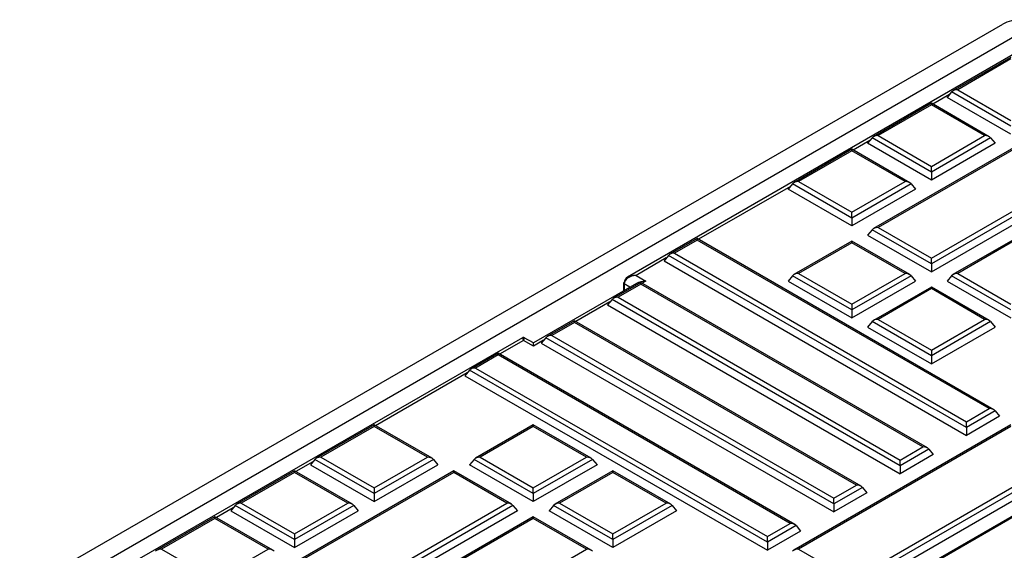
# Model space of a CAD drawing. Units: millimetres. Extents: x 8 to 418, y 1 to 291.
# Drawn here: x 308 to 338, y 167 to 183 of the extents above; entities that cross this region are included whole.
import ezdxf

# ---------------------------------------------------------------- set-up
doc = ezdxf.new("R2010")
doc.units = ezdxf.units.MM

msp = doc.modelspace()

# ---------------------------------------------------------------- linework, layer by layer
at = {"color": 7, "linetype": 'Continuous', "lineweight": 25}
for p, q in [((282.0723, 150.5815), (337.5499, 182.6081)), ((282.5774, 150.29), (338.055, 182.3165)), ((338.0628, 181.7878), (326.1283, 174.8981)), ((337.8016, 181.5923), (336.0364, 180.5733)), ((337.8016, 181.544), (336.1792, 180.6074)), ((335.9961, 180.5401), (335.8621, 180.3741)), ((337.8016, 179.4978), (335.9961, 180.5401)), ((336.1792, 180.6074), (337.8016, 179.6709)), ((337.8016, 179.2545), (335.8621, 180.3741)), ((340.226, 180.1927), (333.612, 176.3746)), ((335.3773, 180.1927), (333.612, 179.1737)), ((340.226, 180.1444), (333.7549, 176.4088)), ((335.3773, 180.1444), (333.7549, 179.2079)), ((337.1425, 179.1737), (335.3773, 180.1927)), ((335.3773, 180.1444), (335.3773, 180.1927)), ((336.9996, 179.2079), (335.3773, 180.1444)), ((333.5718, 179.1405), (333.4378, 178.9746)), ((335.3773, 178.0982), (333.5718, 179.1405)), ((333.7549, 179.2079), (335.3773, 178.2713)), ((335.3773, 175.4722), (341.8484, 179.2079)), ((335.3773, 178.2713), (336.9996, 179.2079)), ((342.0315, 179.1405), (335.3773, 175.2991)), ((337.1827, 179.1405), (335.3773, 178.0982)), ((337.1827, 179.1405), (337.3167, 178.9746)), ((332.9529, 178.7932), (331.1877, 177.7742)), ((332.9529, 178.7449), (331.3305, 177.8083)), ((334.7181, 177.7742), (332.9529, 178.7932)), ((332.9529, 178.7449), (332.9529, 178.7932)), ((334.5753, 177.8083), (332.9529, 178.7449)), ((335.3773, 177.8549), (333.4378, 178.9746)), ((337.3167, 178.9746), (335.3773, 177.8549)), ((335.3773, 175.0558), (342.1655, 178.9746)), ((342.6503, 178.7932), (336.0364, 174.975)), ((342.6503, 178.7449), (336.1792, 175.0092)), ((335.3773, 178.0982), (335.3773, 178.2713)), ((335.3773, 178.0982), (335.3773, 177.8549)), ((331.1474, 177.741), (331.0134, 177.575)), ((332.9529, 176.4554), (331.0134, 177.575)), ((332.9529, 176.6987), (331.1474, 177.741)), ((331.3305, 177.8083), (332.9529, 176.8717)), ((332.9529, 176.8717), (334.5753, 177.8083)), ((334.7584, 177.741), (332.9529, 176.6987)), ((334.8924, 177.575), (332.9529, 176.4554)), ((334.7584, 177.741), (334.8924, 177.575)), ((332.9529, 176.6987), (332.9529, 176.8717)), ((332.9529, 176.6987), (332.9529, 176.4554)), ((333.5718, 176.3414), (333.4378, 176.1755)), ((335.3773, 175.2991), (333.5718, 176.3414)), ((333.7549, 176.4088), (335.3773, 175.4722)), ((328.2456, 176.0757), (327.4097, 175.5932)), ((328.2456, 176.0274), (327.5525, 175.6273)), ((337.2839, 170.858), (328.2456, 176.0757)), ((328.2456, 176.0274), (328.2456, 176.0757)), ((337.141, 170.8922), (328.2456, 176.0274)), ((333.4378, 176.1755), (335.3773, 175.0558)), ((332.9529, 175.9941), (331.1877, 174.975)), ((332.9529, 175.9458), (331.3305, 175.0092)), ((334.7181, 174.975), (332.9529, 175.9941)), ((332.9529, 175.9941), (332.9529, 175.9458)), ((334.5753, 175.0092), (332.9529, 175.9458)), ((327.3694, 175.56), (327.2354, 175.394)), ((336.448, 170.319), (327.3694, 175.56)), ((327.5525, 175.6273), (336.448, 170.4921)), ((335.3773, 175.2991), (335.3773, 175.4722)), ((327.2354, 175.394), (336.448, 170.0757)), ((335.3773, 175.2991), (335.3773, 175.0558)), ((326.3834, 174.9488), (326.6812, 174.7708)), ((331.1474, 174.9418), (331.0134, 174.7759)), ((332.9529, 173.8996), (331.1474, 174.9418)), ((331.3305, 175.0092), (332.9529, 174.0726)), ((332.9529, 174.0726), (334.5753, 175.0092)), ((334.7584, 174.9418), (332.9529, 173.8996)), ((334.7584, 174.9418), (334.8924, 174.7759)), ((335.9961, 174.9418), (335.8621, 174.7759)), ((337.8016, 173.8996), (335.9961, 174.9418)), ((336.1792, 175.0092), (337.8016, 174.0726)), ((326.3979, 174.7039), (323.2617, 172.8935)), ((326.5283, 174.7345), (325.6924, 174.2519)), ((326.5283, 174.6862), (325.8353, 174.2861)), ((326.0058, 174.7171), (326.0058, 174.4776)), ((335.2636, 169.6917), (326.5283, 174.7345)), ((326.5283, 174.6862), (326.5283, 174.7345)), ((335.1207, 169.7259), (326.5283, 174.6862)), ((331.0134, 174.7759), (332.9529, 173.6563)), ((332.9529, 173.6563), (334.8924, 174.7759)), ((335.3773, 174.5945), (333.612, 173.5755)), ((335.3773, 174.5462), (333.7549, 173.6096)), ((337.1425, 173.5755), (335.3773, 174.5945)), ((335.3773, 174.5945), (335.3773, 174.5462)), ((336.9996, 173.6096), (335.3773, 174.5462)), ((335.8621, 174.7759), (337.8016, 173.6563)), ((325.8353, 174.2861), (334.4277, 169.3258)), ((325.6522, 174.2187), (325.5182, 174.0528)), ((325.5182, 174.0528), (334.4277, 168.9094)), ((334.4277, 169.1527), (325.6522, 174.2187)), ((332.9529, 174.0726), (332.9529, 173.8996)), ((332.9529, 173.8996), (332.9529, 173.6563)), ((324.508, 173.5682), (323.6721, 173.0856)), ((324.508, 173.5199), (323.815, 173.1198)), ((333.2433, 168.5254), (324.508, 173.5682)), ((324.508, 173.5199), (324.508, 173.5682)), ((333.1004, 168.5596), (324.508, 173.5199)), ((333.5718, 173.5423), (333.4378, 173.3763)), ((333.4378, 173.3763), (335.3773, 172.2567)), ((335.3773, 172.5), (333.5718, 173.5423)), ((333.7549, 173.6096), (335.3773, 172.6731)), ((335.3773, 172.6731), (336.9996, 173.6096)), ((337.1827, 173.5423), (335.3773, 172.5)), ((335.3773, 172.2567), (337.3167, 173.3763)), ((337.1827, 173.5423), (337.3167, 173.3763)), ((322.9253, 173.0491), (310.9907, 166.1594)), ((323.2618, 172.8935), (322.9817, 173.0496)), ((323.6319, 173.0524), (323.4979, 172.8865)), ((332.4074, 167.9864), (323.6319, 173.0524)), ((323.815, 173.1198), (332.4074, 168.1595)), ((323.2642, 172.7983), (322.9559, 172.9702)), ((323.4979, 172.8865), (332.4074, 167.7431)), ((322.1847, 172.5768), (321.3488, 172.0943)), ((322.1847, 172.5285), (321.4916, 172.1284)), ((331.223, 167.3591), (322.1847, 172.5768)), ((322.1847, 172.5285), (322.1847, 172.5768)), ((331.0801, 167.3933), (322.1847, 172.5285)), ((335.3773, 172.6731), (335.3773, 172.5)), ((335.3773, 172.5), (335.3773, 172.2567)), ((321.4916, 172.1284), (330.3871, 166.9932)), ((321.3085, 172.0611), (321.1745, 171.8951)), ((321.1745, 171.8951), (330.3871, 166.5768)), ((330.3871, 166.8201), (321.3085, 172.0611)), ((336.448, 170.4921), (337.141, 170.8922)), ((337.3241, 170.8248), (336.448, 170.319)), ((337.4582, 170.6589), (336.448, 170.0757)), ((337.3241, 170.8248), (337.4582, 170.6589)), ((318.4067, 170.3959), (316.6415, 169.3768)), ((318.4067, 170.3475), (316.7843, 169.411)), ((320.1719, 169.3768), (318.4067, 170.3959)), ((318.4067, 170.3959), (318.4067, 170.3475)), ((320.0291, 169.411), (318.4067, 170.3475)), ((323.2554, 170.3959), (321.4902, 169.3768)), ((323.2554, 170.3475), (321.6331, 169.411)), ((325.0206, 169.3768), (323.2554, 170.3959)), ((323.2554, 170.3475), (323.2554, 170.3959)), ((324.8778, 169.411), (323.2554, 170.3475)), ((337.8016, 170.3959), (331.1877, 166.5777)), ((337.8016, 170.3475), (331.3305, 166.6119)), ((336.448, 170.319), (336.448, 170.4921)), ((336.448, 170.319), (336.448, 170.0757)), ((334.4277, 169.3258), (335.1207, 169.7259)), ((335.3038, 169.6585), (334.4277, 169.1527)), ((335.4379, 169.4926), (334.4277, 168.9094)), ((335.3038, 169.6585), (335.4379, 169.4926)), ((316.6012, 169.3436), (316.4672, 169.1777)), ((316.4672, 169.1777), (318.4067, 168.058)), ((318.4067, 168.3013), (316.6012, 169.3436)), ((316.7843, 169.411), (318.4067, 168.4744)), ((318.4067, 168.4744), (320.0291, 169.411)), ((320.2122, 169.3436), (318.4067, 168.3013)), ((318.4067, 168.058), (320.3462, 169.1777)), ((320.2122, 169.3436), (320.3462, 169.1777)), ((321.4499, 169.3436), (321.3159, 169.1777)), ((323.2554, 168.058), (321.3159, 169.1777)), ((323.2554, 168.3013), (321.4499, 169.3436)), ((321.6331, 169.411), (323.2554, 168.4744)), ((323.2554, 168.4744), (324.8778, 169.411)), ((325.0609, 169.3436), (323.2554, 168.3013)), ((325.1949, 169.1777), (323.2554, 168.058)), ((325.0609, 169.3436), (325.1949, 169.1777)), ((332.9529, 165.6753), (339.424, 169.411)), ((339.6071, 169.3436), (332.9529, 165.5022)), ((332.9529, 165.2589), (339.7411, 169.1777)), ((334.4277, 169.1527), (334.4277, 169.3258)), ((334.4277, 169.1527), (334.4277, 168.9094)), ((320.8311, 168.9963), (314.2171, 165.1781)), ((315.9823, 168.9963), (314.2171, 167.9773)), ((320.8311, 168.948), (314.36, 165.2123)), ((315.9823, 168.948), (314.36, 168.0114)), ((317.7475, 167.9773), (315.9823, 168.9963)), ((315.9823, 168.9963), (315.9823, 168.948)), ((317.6047, 168.0114), (315.9823, 168.948)), ((322.5963, 167.9773), (320.8311, 168.9963)), ((320.8311, 168.9963), (320.8311, 168.948)), ((322.4534, 168.0114), (320.8311, 168.948)), ((325.6798, 168.9963), (323.9146, 167.9773)), ((325.6798, 168.948), (324.0574, 168.0114)), ((327.445, 167.9773), (325.6798, 168.9963)), ((325.6798, 168.948), (325.6798, 168.9963)), ((327.3022, 168.0114), (325.6798, 168.948)), ((340.226, 168.9963), (333.612, 165.1781)), ((340.226, 168.948), (333.7549, 165.2123)), ((332.4074, 168.1595), (333.1004, 168.5596)), ((318.4067, 168.4744), (318.4067, 168.3013)), ((318.4067, 168.3013), (318.4067, 168.058)), ((323.2554, 168.3013), (323.2554, 168.4744)), ((323.2554, 168.3013), (323.2554, 168.058)), ((333.2835, 168.4922), (332.4074, 167.9864)), ((333.4176, 168.3263), (332.4074, 167.7431)), ((333.2835, 168.4922), (333.4176, 168.3263)), ((314.1769, 167.9441), (314.0428, 167.7781)), ((315.9823, 166.9018), (314.1769, 167.9441)), ((314.36, 168.0114), (315.9823, 167.0748)), ((315.9823, 164.2757), (322.4534, 168.0114)), ((315.9823, 167.0748), (317.6047, 168.0114)), ((322.6365, 167.9441), (315.9823, 164.1027)), ((317.7878, 167.9441), (315.9823, 166.9018)), ((317.7878, 167.9441), (317.9218, 167.7781)), ((322.6365, 167.9441), (322.7705, 167.7781)), ((323.8743, 167.9441), (323.7403, 167.7781)), ((325.6798, 166.9018), (323.8743, 167.9441)), ((324.0574, 168.0114), (325.6798, 167.0748)), ((325.6798, 167.0748), (327.3022, 168.0114)), ((327.4853, 167.9441), (325.6798, 166.9018)), ((327.4853, 167.9441), (327.6193, 167.7781)), ((332.4074, 167.9864), (332.4074, 168.1595)), ((332.4074, 167.9864), (332.4074, 167.7431)), ((314.0428, 167.7781), (315.9823, 166.6585)), ((322.7705, 167.7781), (315.9823, 163.8594)), ((315.9823, 166.6585), (317.9218, 167.7781)), ((325.6798, 166.6585), (323.7403, 167.7781)), ((327.6193, 167.7781), (325.6798, 166.6585)), ((313.558, 167.5967), (311.7927, 166.5777)), ((313.558, 167.5484), (311.9356, 166.6119)), ((315.3232, 166.5777), (313.558, 167.5967)), ((313.558, 167.5967), (313.558, 167.5484)), ((315.1803, 166.6119), (313.558, 167.5484)), ((323.2554, 167.5967), (316.6415, 163.7786)), ((323.2554, 167.5484), (316.7843, 163.8127)), ((325.0206, 166.5777), (323.2554, 167.5967)), ((323.2554, 167.5967), (323.2554, 167.5484)), ((324.8778, 166.6119), (323.2554, 167.5484)), ((330.3871, 166.9932), (331.0801, 167.3933)), ((315.9823, 167.0748), (315.9823, 166.9018)), ((325.6798, 166.9018), (325.6798, 167.0748)), ((331.2632, 167.3259), (330.3871, 166.8201)), ((331.3972, 167.16), (330.3871, 166.5768)), ((331.2632, 167.3259), (331.3972, 167.16)), ((315.9823, 166.9018), (315.9823, 166.6585)), ((325.6798, 166.9018), (325.6798, 166.6585)), ((330.3871, 166.8201), (330.3871, 166.9932)), ((330.3871, 166.8201), (330.3871, 166.5768)), ((311.9356, 166.6119), (313.558, 165.6753)), ((313.558, 165.6753), (315.1803, 166.6119)), ((318.4067, 162.8762), (324.8778, 166.6119)), ((331.3305, 166.6119), (332.9529, 165.6753))]:
    msp.add_line(p, q, dxfattribs=at)
at = {"color": 8, "linetype": 'Continuous', "lineweight": 25}
for p, q in [((335.9327, 180.4615), (335.4222, 180.1668)), ((333.5083, 179.062), (332.9978, 178.7673)), ((331.084, 177.6624), (328.2905, 176.0498)), ((327.306, 175.4814), (326.3834, 174.9488)), ((326.1983, 174.5887), (326.0218, 174.6942)), ((326.0218, 174.6942), (326.0218, 174.4868)), ((326.6812, 174.7708), (326.5732, 174.7085)), ((325.5887, 174.1402), (324.5529, 173.5422)), ((322.9559, 172.9702), (322.2296, 172.5509)), ((323.5684, 172.9739), (323.2642, 172.7983)), ((321.2451, 171.9825), (318.4516, 170.3699)), ((316.5378, 169.2651), (316.0273, 168.9704)), ((314.1134, 167.8655), (313.6029, 167.5708))]:
    msp.add_line(p, q, dxfattribs=at)
at = {"color": 7, "linetype": 'Continuous', "lineweight": 25}
for centre, radius, start, end in [((338.0954, 181.5553), 1.1857, 62.60967, 117.39033), ((326.0339, 174.7146), 0.0282, 113.75853, 174.92133)]:
    msp.add_arc(centre, radius, start, end, dxfattribs=at)
at = {"color": 8, "linetype": 'Continuous', "lineweight": 25}
msp.add_arc((326.034, 174.7198), 0.0283, 185.36197, 244.61206, dxfattribs=at)
at = {"color": 7, "linetype": 'Continuous', "lineweight": 25}
for centre, major_axis, ratio, start_param, end_param in [((336.1792, 180.4908), (0.202, 0), 0.5773815, 1.5707963, 2.7052603), ((333.7549, 179.0912), (0.202, 0), 0.5773815, 1.5707963, 2.7052603), ((336.9996, 179.0912), (0.202, 0), 0.5773815, 0.4363323, 1.5707963), ((331.3305, 177.6917), (0.202, 0), 0.5773815, 1.5707963, 2.7052603), ((334.5753, 177.6917), (0.202, 0), 0.5773815, 0.4363323, 1.5707963), ((333.7549, 176.2921), (0.202, 0), 0.5773815, 1.5707963, 2.7052603), ((327.5525, 175.5107), (0.202, 0), 0.5773815, 1.5707963, 2.7052603), ((326.3834, 174.7155), (0.3608, 0.0363), 0.6414581, 1.5064061, 3.0772024), ((326.3834, 174.7155), (0.3598, -0.0425), 0.6412742, 1.6463613, 3.2171576), ((331.3305, 174.8926), (0.202, 0), 0.5773815, 1.5707963, 2.7052603), ((334.5753, 174.8926), (0.202, 0), 0.5773815, 0.4363323, 1.5707963), ((336.1792, 174.8926), (0.202, 0), 0.5773815, 1.5707963, 2.7052603), ((326.6812, 174.5375), (0.4006, -0.0031), 0.5823979, 1.5752365, 2.3605534), ((325.8353, 174.1694), (0.202, 0), 0.5773815, 1.5707963, 2.7052603), ((333.7549, 173.493), (0.202, 0), 0.5773815, 1.5707963, 2.7052603), ((336.9996, 173.493), (0.202, 0), 0.5773815, 0.4363323, 1.5707963), ((323.815, 173.0031), (0.202, 0), 0.5773815, 1.5707963, 2.7052603), ((323.2642, 172.565), (-0.0025, 0.3285), 0.0075578, 5.5021562, 6.2788975), ((321.4916, 172.0118), (0.202, 0), 0.5773815, 1.5707963, 2.7052603), ((337.141, 170.7755), (0.202, 0), 0.5773815, 0.4363323, 1.5707963), ((335.1207, 169.6092), (0.202, 0), 0.5773815, 0.4363323, 1.5707963), ((316.7843, 169.2943), (0.202, 0), 0.5773815, 1.5707963, 2.7052603), ((320.0291, 169.2943), (0.202, 0), 0.5773815, 0.4363323, 1.5707963), ((321.6331, 169.2943), (0.202, 0), 0.5773815, 1.5707963, 2.7052603), ((324.8778, 169.2943), (0.202, 0), 0.5773815, 0.4363323, 1.5707963), ((333.1004, 168.4429), (0.202, 0), 0.5773815, 0.4363323, 1.5707963), ((314.36, 167.8948), (0.202, 0), 0.5773815, 1.5707963, 2.7052603), ((317.6047, 167.8948), (0.202, 0), 0.5773815, 0.4363323, 1.5707963), ((322.4534, 167.8948), (0.202, 0), 0.5773815, 0.4363323, 1.5707963), ((324.0574, 167.8948), (0.202, 0), 0.5773815, 1.5707963, 2.7052603), ((327.3022, 167.8948), (0.202, 0), 0.5773815, 0.4363323, 1.5707963), ((331.0801, 167.2766), (0.202, 0), 0.5773815, 0.4363323, 1.5707963), ((311.9356, 166.4952), (0.202, 0), 0.5773815, 1.5707963, 2.7052603), ((315.1803, 166.4952), (0.202, 0), 0.5773815, 0.4363323, 1.5707963), ((324.8778, 166.4952), (0.202, 0), 0.5773815, 0.4363323, 1.5707963), ((331.3305, 166.4952), (0.202, 0), 0.5773815, 1.5707963, 2.7052603)]:
    msp.add_ellipse(centre, major_axis=major_axis, ratio=ratio, start_param=start_param, end_param=end_param, dxfattribs=at)
at = {"color": 8, "linetype": 'Continuous', "lineweight": 25}
for major_axis, ratio, start_param, end_param in [((-0.0291, 0.3128), 0.1021582, 5.5447896, 6.3301065), ((0.0248, 0.313), 0.0873024, 6.2432172, 7.0199585)]:
    msp.add_ellipse((322.9559, 172.7369), major_axis=major_axis, ratio=ratio, start_param=start_param, end_param=end_param, dxfattribs=at)
at = {"color": 7, "linetype": 'Continuous', "lineweight": 25}
msp.add_open_spline([(322.985, 173.0466), (322.9827, 173.0484), (322.9749, 173.0543), (322.9573, 173.0577), (322.9376, 173.056), (322.9268, 173.0495), (322.9226, 173.047)], degree=3, knots=[0, 0, 0, 0, 0.1318175, 0.4390148, 0.77944, 1, 1, 1, 1], dxfattribs=at)

doc.saveas('drawing.dxf')
